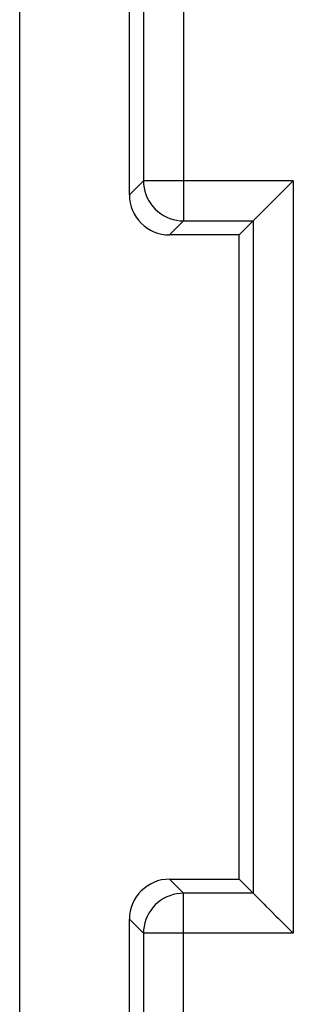
# Model space of a CAD drawing. Units: millimetres. Extents: x -29.2 to 15.6, y -24.5 to 24.5.
# Drawn here: x -29.2 to -25.8, y -5.1 to 7.2 of the extents above; entities that cross this region are included whole.
import ezdxf

# ---------------------------------------------------------------- set-up
doc = ezdxf.new("R2010")
doc.units = ezdxf.units.MM
doc.header["$LTSCALE"] = 16.335
doc.layers.add('DRAFT', color=7, linetype='CONTINUOUS')
doc.layers.add('RACCORDO', color=7, linetype='CONTINUOUS')

msp = doc.modelspace()

# ---------------------------------------------------------------- linework, layer by layer
at = {"layer": 'DRAFT', "color": 7, "linetype": 'CONTINUOUS'}
for p, q in [((-29.184, -21.023), (-29.184, 21.023)), ((-26.45, -3.517), (-26.45, 4.517))]:
    msp.add_line(p, q, dxfattribs=at)
at = {"layer": 'RACCORDO', "color": 250, "linetype": 'CONTINUOUS'}
for p, q in [((-27.142, 10.225), (-27.142, 4.691)), ((-27.642, 9.725), (-27.642, 5.191)), ((-27.817, 5.017), (-27.642, 5.191)), ((-25.775, 5.191), (-27.642, 5.191)), ((-25.775, 5.191), (-25.775, -4.191)), ((-27.317, 4.517), (-27.142, 4.691)), ((-27.142, 4.691), (-26.275, 4.691)), ((-26.275, 4.691), (-26.275, -3.691)), ((-27.142, -3.691), (-27.317, -3.517)), ((-27.142, -10.225), (-27.142, -3.691)), ((-26.275, -3.691), (-27.142, -3.691)), ((-27.642, -4.191), (-27.817, -4.017)), ((-27.642, -4.191), (-27.642, -9.725)), ((-25.775, -4.191), (-27.642, -4.191))]:
    msp.add_line(p, q, dxfattribs=at)
at = {"layer": 'RACCORDO', "color": 7, "linetype": 'CONTINUOUS'}
for p, q in [((-27.817, 5.017), (-27.817, 9.55)), ((-25.911, 5.056), (-25.856, 5.111)), ((-26.45, 4.517), (-26.275, 4.691)), ((-26.45, 4.517), (-27.317, 4.517)), ((-27.317, -3.517), (-26.45, -3.517)), ((-26.45, -3.517), (-26.275, -3.691)), ((-27.817, -9.55), (-27.817, -4.017)), ((-25.91, -4.056), (-25.856, -4.111))]:
    msp.add_line(p, q, dxfattribs=at)
at = {"layer": 'RACCORDO', "color": 250, "linetype": 'CONTINUOUS'}
for points in [[(-27.642, 5.191), (-27.64, 5.148), (-27.634, 5.105), (-27.625, 5.062), (-27.612, 5.02), (-27.595, 4.98), (-27.575, 4.941), (-27.552, 4.905), (-27.525, 4.87), (-27.496, 4.838), (-27.463, 4.808), (-27.429, 4.782), (-27.392, 4.758), (-27.353, 4.738), (-27.313, 4.722), (-27.271, 4.708), (-27.229, 4.699), (-27.186, 4.693), (-27.142, 4.691)], [(-27.142, -3.691), (-27.186, -3.693), (-27.229, -3.699), (-27.271, -3.708), (-27.313, -3.722), (-27.353, -3.738), (-27.392, -3.758), (-27.429, -3.782), (-27.463, -3.808), (-27.496, -3.838), (-27.525, -3.87), (-27.552, -3.905), (-27.575, -3.941), (-27.595, -3.98), (-27.612, -4.02), (-27.625, -4.062), (-27.634, -4.105), (-27.64, -4.148), (-27.642, -4.191)]]:
    msp.add_lwpolyline(points, dxfattribs=at)
at = {"layer": 'RACCORDO', "color": 7, "linetype": 'CONTINUOUS'}
for points in [[(-25.856, 5.111), (-25.802, 5.165), (-25.775, 5.191)], [(-25.991, 4.976), (-25.964, 5.002), (-25.911, 5.056)], [(-26.068, 4.899), (-26.043, 4.924), (-25.991, 4.976)], [(-26.2, 4.767), (-26.181, 4.786), (-26.139, 4.828)], [(-26.139, 4.828), (-26.116, 4.851), (-26.068, 4.899)], [(-26.275, 4.691), (-26.272, 4.694), (-26.267, 4.7), (-26.258, 4.709), (-26.247, 4.72), (-26.233, 4.734), (-26.2, 4.767)], [(-26.275, -3.691), (-26.273, -3.694), (-26.267, -3.7), (-26.258, -3.709), (-26.247, -3.72), (-26.233, -3.734), (-26.2, -3.767)], [(-26.2, -3.767), (-26.181, -3.786), (-26.139, -3.828)], [(-26.139, -3.828), (-26.116, -3.851), (-26.068, -3.899)], [(-26.068, -3.899), (-26.043, -3.924), (-25.991, -3.976)], [(-25.991, -3.976), (-25.964, -4.002), (-25.91, -4.056)], [(-25.856, -4.111), (-25.802, -4.165), (-25.775, -4.191)]]:
    msp.add_lwpolyline(points, dxfattribs=at)
for centre, major_axis, start_param, end_param in [((-27.317, 5.017), (0.354, 0.354), -3.926839, -2.356347), ((-27.317, -4.017), (0.354, -0.354), 2.356347, 3.926839)]:
    msp.add_ellipse(centre, major_axis=major_axis, ratio=0.999695, start_param=start_param, end_param=end_param, dxfattribs=at)

doc.saveas('drawing.dxf')
